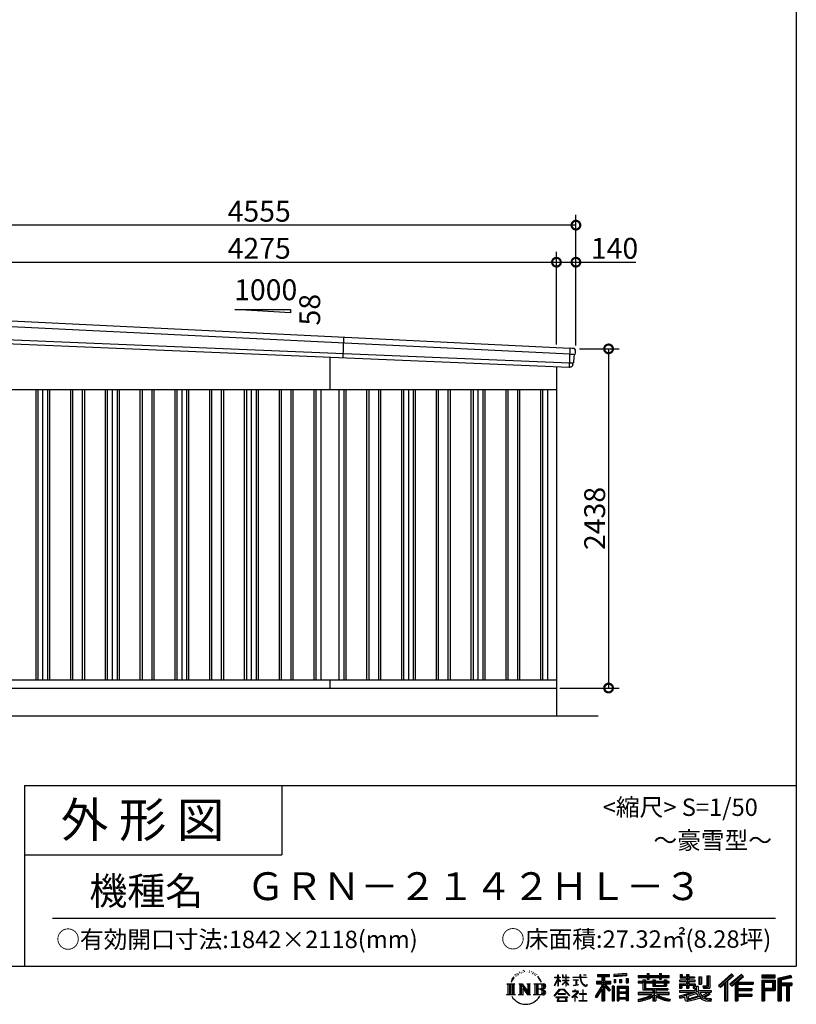
# Model space of a CAD drawing. Extents: x 225 to 20334, y 7 to 14162.
# Drawn here: x 14749 to 20334, y 7 to 7084 of the extents above; entities that cross this region are included whole.
import ezdxf
from ezdxf.enums import TextEntityAlignment as Align

# ---------------------------------------------------------------- set-up
doc = ezdxf.new("R2010")
doc.units = 0
doc.header["$LTSCALE"] = 20
doc.header["$PDMODE"] = 3
doc.header["$PDSIZE"] = 2
doc.layers.get('0').update_dxf_attribs({"linetype": 'CONTINUOUS'})
doc.layers.get('DEFPOINTS').update_dxf_attribs({"linetype": 'CONTINUOUS'})
for name, color, linetype in [('仕様書枠', 230, 'CONTINUOUS'), ('寸法', 4, 'CONTINUOUS'), ('文字', 7, 'CONTINUOUS'), ('細線', 5, 'CONTINUOUS'), ('部品1', 7, 'CONTINUOUS'), ('部品１', 7, 'CONTINUOUS'), ('Ｇ．Ｌ', 30, 'CONTINUOUS')]:
    doc.layers.add(name, color=color, linetype=linetype)
doc.styles.add('STYLE1', font='isocp.shx', dxfattribs={"bigfont": 'bigfont.shx'})
doc.styles.add('STYLE2', font='MS PGothic.ttf')
doc.dimstyles.new('INABA_S50G', dxfattribs={"dimtxt": 150, "dimasz": 125, "dimexe": 75, "dimexo": 25, "dimgap": 25, "dimtad": 3, "dimdec": 1, "dimdsep": 46, "dimtxsty": 'STYLE1', "dimblk1": 'DOTSMALL', "dimblk2": 'DOTSMALL', "dimsah": 1, "dimcen": 0, "dimclrt": 7, "dimadec": 0, "dimazin": 0, "dimtfac": 1, "dimtdec": 4, "dimtix": 1, "dimtmove": 0, "dimatfit": 3, "dimldrblk": 'DOTSMALL', "dimfxl": 1, "dimtolj": 1, "dimtzin": 0, "dimarcsym": 0})

# ---------------------------------------------------------------- blocks, each defined once
blk = doc.blocks.new('_DOTSMALL')
at = {"color": 0, "linetype": 'ByBlock', "ltscale": 50, "const_width": 0.5}
blk.add_lwpolyline([(-0.0625, 0, 1), (0.0625, 0, 1)], format="xyb", close=True, dxfattribs=at)
blk = doc.blocks.new('*D71')
at = {"layer": 'DEFPOINTS', "color": 0, "ltscale": 50}
for p in [(18749, 4718), (18609, 2280), (18983.9, 2280)]:
    blk.add_point(p, dxfattribs=at)
at = {"layer": '寸法', "color": 0, "lineweight": -2, "ltscale": 50}
for p, q in [((18774, 4718), (19058.9, 4718)), ((18983.9, 4718), (18983.9, 2280)), ((18634, 2280), (19058.9, 2280))]:
    blk.add_line(p, q, dxfattribs=at)
at = {"layer": '寸法', "color": 0, "lineweight": -2, "ltscale": 50, "xscale": 125, "yscale": 125, "zscale": 125}
for p, rotation in [((18983.9, 4718), 90), ((18983.9, 2280), 270)]:
    blk.add_blockref('_DOTSMALL', p, dxfattribs=dict(at, rotation=rotation))
at = {"layer": '寸法', "color": 7, "ltscale": 50, "insert": (18883.9, 3499), "char_height": 150, "attachment_point": 5, "rotation": 90, "style": 'STYLE1'}
blk.add_mtext('\\A1;2438', dxfattribs=at)
blk = doc.blocks.new('*D73')
at = {"layer": 'DEFPOINTS', "color": 0, "ltscale": 50}
for p in [(18609, 5341), (14334, 4936.2), (18609, 4725.2)]:
    blk.add_point(p, dxfattribs=at)
at = {"layer": '寸法', "color": 0, "lineweight": -2, "ltscale": 50}
for p, q in [((14334, 4961.2), (14334, 5416)), ((18609, 4750.2), (18609, 5416)), ((14334, 5341), (18609, 5341))]:
    blk.add_line(p, q, dxfattribs=at)
at = {"layer": '寸法', "color": 0, "lineweight": -2, "ltscale": 50, "xscale": 125, "yscale": 125, "zscale": 125, "rotation": 180}
blk.add_blockref('_DOTSMALL', (14334, 5341), dxfattribs=at)
at = {"layer": '寸法', "color": 0, "lineweight": -2, "ltscale": 50, "xscale": 125, "yscale": 125, "zscale": 125}
blk.add_blockref('_DOTSMALL', (18609, 5341), dxfattribs=at)
at = {"layer": '寸法', "color": 7, "ltscale": 50, "insert": (16471.5, 5441), "char_height": 150, "attachment_point": 5, "style": 'STYLE1'}
blk.add_mtext('\\A1;4275', dxfattribs=at)
blk = doc.blocks.new('*D74')
at = {"layer": 'DEFPOINTS', "color": 0, "ltscale": 50}
for p in [(18749, 5341), (18609, 4725.2), (18749, 4718)]:
    blk.add_point(p, dxfattribs=at)
at = {"layer": '寸法', "color": 0, "lineweight": -2, "ltscale": 50}
for p, q in [((18609, 4750.2), (18609, 5416)), ((18749, 4743), (18749, 5416)), ((18609, 5341), (18749, 5341)), ((18749, 5341), (19179.1, 5341))]:
    blk.add_line(p, q, dxfattribs=at)
at = {"layer": '寸法', "color": 0, "lineweight": -2, "ltscale": 50, "xscale": 125, "yscale": 125, "zscale": 125, "rotation": 180}
blk.add_blockref('_DOTSMALL', (18609, 5341), dxfattribs=at)
at = {"layer": '寸法', "color": 0, "lineweight": -2, "ltscale": 50, "xscale": 125, "yscale": 125, "zscale": 125}
blk.add_blockref('_DOTSMALL', (18749, 5341), dxfattribs=at)
at = {"layer": '寸法', "color": 7, "ltscale": 50, "insert": (19026.6, 5441), "char_height": 150, "attachment_point": 5, "style": 'STYLE1'}
blk.add_mtext('\\A1;140', dxfattribs=at)
blk = doc.blocks.new('*D76')
at = {"layer": 'DEFPOINTS', "color": 0, "ltscale": 50}
for p in [(14194, 5607.4), (14194, 4940), (18749, 4718)]:
    blk.add_point(p, dxfattribs=at)
at = {"layer": '寸法', "color": 0, "lineweight": -2, "ltscale": 50}
for p, q in [((14194, 4965), (14194, 5682.4)), ((18749, 4743), (18749, 5682.4)), ((18749, 5607.4), (14194, 5607.4))]:
    blk.add_line(p, q, dxfattribs=at)
at = {"layer": '寸法', "color": 0, "lineweight": -2, "ltscale": 50, "xscale": 125, "yscale": 125, "zscale": 125, "rotation": 180}
blk.add_blockref('_DOTSMALL', (14194, 5607.4), dxfattribs=at)
at = {"layer": '寸法', "color": 0, "lineweight": -2, "ltscale": 50, "xscale": 125, "yscale": 125, "zscale": 125}
blk.add_blockref('_DOTSMALL', (18749, 5607.4), dxfattribs=at)
at = {"layer": '寸法', "color": 7, "ltscale": 50, "insert": (16471.5, 5707.4), "char_height": 150, "attachment_point": 5, "style": 'STYLE1'}
blk.add_mtext('\\A1;4555', dxfattribs=at)

msp = doc.modelspace()

# ---------------------------------------------------------------- linework, layer by layer
at = {"layer": '仕様書枠', "ltscale": 50}
for p, q in [((20334, 14162), (20334, 280)), ((14784, 1580), (14784, 280)), ((14784, 1580), (20334, 1580)), ((14784, 1080), (16634, 1080)), ((14784, 1080), (16634, 1080)), ((225, 280), (20334, 280))]:
    msp.add_line(p, q, dxfattribs=at)
at = {"layer": '仕様書枠', "linetype": 'Continuous', "ltscale": 50}
msp.add_line((16634, 1580), (16634, 1080), dxfattribs=at)
msp.add_line((16634, 1580), (16634, 1080), dxfattribs=at)
at = {"layer": '文字', "color": 7, "ltscale": 50}
msp.add_line((14984, 625.06), (20184, 625.06), dxfattribs=at)
at = {"layer": '文字', "ltscale": 0.5}
for p, q in [((18311.62, 220.11), (18309.84, 213.48)), ((18321.91, 226.33), (18320.61, 223.73)), ((18327.34, 213.82), (18324.15, 213.82)), ((18331.82, 226.92), (18330.29, 224.2)), ((18338.31, 218.19), (18336.66, 218.31)), ((18342.68, 239.77), (18341.86, 238)), ((18348.23, 233.99), (18344.33, 233.05)), ((18355.79, 243.67), (18354.13, 241.54)), ((18358.5, 230.1), (18355.79, 230.1)), ((18369.95, 235.53), (18367.12, 235.64)), ((18371.01, 248.62), (18368.42, 247.09)), ((18381.17, 241.78), (18377.98, 241.66)), ((18399.88, 242.18), (18401.59, 242.09)), ((18415.9, 237.14), (18412.75, 235.97)), ((18412.93, 247.58), (18415.99, 246.59)), ((18428.36, 232.64), (18426.65, 232.37)), ((18428.99, 244.25), (18430.52, 242)), ((18433.68, 228.14), (18434.94, 228.14)), ((18437.01, 235.16), (18438, 234.17)), ((18442.14, 225.9), (18437.55, 225.09)), ((18441.33, 238.22), (18442.86, 236.15)), ((18452.22, 219.15), (18448.89, 218.97)), ((18454.47, 230.48), (18455.55, 227.87)), ((18460.53, 214.25), (18457.83, 213.45)), ((18464.68, 222.35), (18465.76, 220.28)), ((18618.55, 200.68), (18618.55, 218.04)), ((18620.8, 218.04), (18618.55, 218.04)), ((18620.8, 218.04), (18620.8, 200.68)), ((18651.59, 218.04), (18651.59, 198.02)), ((18655.94, 218.04), (18651.59, 218.04)), ((18655.94, 218.04), (18655.94, 200.68)), ((18676.19, 218.04), (18676.19, 200.68)), ((18678.44, 218.04), (18676.19, 218.04)), ((18678.44, 200.68), (18678.44, 218.04)), ((18778.39, 218.04), (18778.39, 202.66)), ((18784.85, 218.04), (18778.39, 218.04)), ((18784.85, 202.66), (18784.85, 218.04)), ((18802.93, 218.04), (18822.24, 218.04)), ((18802.93, 218.04), (18802.93, 217.95)), ((18802.93, 217.95), (18822.24, 217.95)), ((18822.24, 217.95), (18822.24, 218.04)), ((18904.52, 221.85), (18904.52, 206.56)), ((18904.52, 221.85), (18989.41, 221.85)), ((18904.52, 214.73), (18989.41, 214.73)), ((18944.28, 216.41), (18944.28, 31.82)), ((18989.41, 206.56), (18989.41, 221.85)), ((19112.88, 227.28), (19022.15, 219.98)), ((19022.15, 219.98), (19022.15, 204.75)), ((19112.88, 217.51), (19022.15, 210.21)), ((19112.88, 227.28), (19112.88, 212.05)), ((19197.8, 212.99), (19197.8, 199.39)), ((19197.8, 212.99), (19260.54, 212.99)), ((19260.54, 227.74), (19260.54, 212.99)), ((19260.54, 227.74), (19274.69, 227.74)), ((19267.66, 227.74), (19267.66, 188.27)), ((19274.69, 212.99), (19274.69, 227.74)), ((19274.69, 212.99), (19349.73, 212.99)), ((19349.73, 227.74), (19349.73, 212.99)), ((19349.73, 227.74), (19363.88, 227.74)), ((19356.85, 227.74), (19356.85, 188.27)), ((19363.88, 212.99), (19363.88, 227.74)), ((19363.88, 212.99), (19420.45, 212.99)), ((19420.45, 199.39), (19420.45, 212.99)), ((19498.51, 221.15), (19498.51, 196.35)), ((19498.51, 221.15), (19514.1, 221.15)), ((19506.46, 221.15), (19506.46, 196.35)), ((19514.1, 221.15), (19514.1, 204.84)), ((19543.67, 221.15), (19543.67, 204.84)), ((19543.67, 221.15), (19561.6, 221.15)), ((19551.63, 221.15), (19551.63, 123.77)), ((19561.6, 221.15), (19561.6, 204.84)), ((19868.53, 225.77), (19774.95, 143)), ((19872.32, 221.86), (19778.84, 139.18)), ((19785.55, 132.59), (19879.4, 214.55)), ((19939.11, 221.78), (19856.97, 151.72)), ((19943.01, 217.95), (19860.58, 147.65)), ((19883.19, 210.64), (19868.53, 225.77)), ((19953.58, 207.57), (19939.11, 221.78)), ((20181.69, 215.59), (20084.99, 215.59)), ((20084.99, 215.59), (20084.99, 197.64)), ((20181.69, 197.64), (20181.69, 215.59)), ((20295.26, 214.93), (20202.18, 192.73)), ((20295.26, 214.93), (20299.88, 197.71)), ((18251.87, 154.42), (18310.61, 154.42)), ((18251.87, 154.42), (18260.29, 147.71)), ((18260.29, 147.71), (18260.29, 80.52)), ((18271.18, 154.42), (18271.18, 74.04)), ((18282.07, 154.42), (18282.07, 74.04)), ((18290.88, 187.45), (18283.09, 168.4)), ((18283.09, 168.4), (18284.85, 168.4)), ((18288.66, 177.18), (18284.85, 168.4)), ((18297.44, 190.92), (18288.66, 177.18)), ((18290.88, 187.45), (18303.97, 204.26)), ((18292.95, 154.42), (18292.95, 74.04)), ((18302.88, 197.4), (18297.44, 190.92)), ((18310.61, 154.42), (18303.2, 148.52)), ((18303.2, 148.52), (18303.2, 79.93)), ((18318.72, 206.86), (18315.89, 206.86)), ((18338.48, 154.42), (18345.54, 150.34)), ((18338.48, 154.42), (18363.36, 154.42)), ((18345.54, 150.34), (18345.54, 79.64)), ((18356.43, 154.42), (18356.43, 74.04)), ((18356.67, 154.42), (18409.39, 80.67)), ((18363.36, 154.42), (18402.89, 99.13)), ((18396.33, 154.42), (18402.89, 150.63)), ((18396.33, 154.42), (18420.38, 154.42)), ((18402.89, 150.63), (18402.89, 99.13)), ((18409.39, 154.42), (18409.39, 74.04)), ((18420.38, 154.42), (18414.83, 151.22)), ((18414.83, 151.22), (18414.83, 78.76)), ((18447.07, 154.42), (18514.45, 154.42)), ((18447.07, 154.42), (18453.63, 150.63)), ((18453.63, 150.63), (18453.63, 79.35)), ((18465.35, 154.42), (18465.35, 74.04)), ((18482.31, 197.87), (18474.05, 208.08)), ((18476.23, 154.42), (18476.23, 74.04)), ((18477.94, 198.23), (18489.34, 181.15)), ((18493.94, 179.71), (18482.31, 197.87)), ((18489.34, 181.15), (18495.58, 170.24)), ((18498.27, 168.4), (18493.46, 180.65)), ((18495.58, 170.24), (18496.1, 168.4)), ((18496.1, 168.4), (18498.27, 168.4)), ((18595.53, 141.02), (18618.55, 191.34)), ((18595.67, 200.68), (18595.67, 198.02)), ((18595.67, 200.68), (18618.55, 200.68)), ((18618.55, 198.02), (18595.67, 198.02)), ((18596.51, 140.46), (18618.55, 182.86)), ((18618.55, 198.02), (18618.55, 191.34)), ((18618.55, 182.86), (18618.55, 137.47)), ((18620.8, 200.68), (18635.7, 200.68)), ((18620.8, 198.02), (18620.8, 186.61)), ((18635.7, 198.02), (18620.8, 198.02)), ((18639.94, 169.92), (18620.8, 186.61)), ((18638.4, 167.41), (18620.8, 178.99)), ((18620.8, 178.99), (18620.8, 137.47)), ((18635.7, 200.68), (18635.7, 198.02)), ((18638.4, 167.41), (18639.94, 169.92)), ((18650.97, 149.57), (18676.19, 172.44)), ((18650.97, 149.57), (18652.67, 147.78)), ((18676.19, 198.02), (18651.59, 198.02)), ((18651.59, 179.68), (18651.59, 176.86)), ((18651.59, 179.68), (18676.19, 179.68)), ((18651.59, 176.86), (18676.19, 176.86)), ((18652.67, 147.78), (18676.19, 170.33)), ((18655.94, 200.68), (18676.19, 200.68)), ((18676.19, 198.02), (18676.19, 179.68)), ((18676.19, 176.86), (18676.19, 172.3)), ((18676.19, 170.43), (18676.19, 137.47)), ((18678.44, 200.68), (18697.5, 200.68)), ((18678.44, 179.68), (18678.44, 198.02)), ((18697.5, 198.02), (18678.44, 198.02)), ((18678.44, 179.68), (18698.36, 179.68)), ((18678.44, 169.54), (18678.44, 176.86)), ((18678.44, 176.86), (18698.36, 176.86)), ((18697.46, 146.27), (18678.44, 169.54)), ((18678.44, 137.47), (18678.44, 167.6)), ((18696.29, 145.16), (18678.44, 167.6)), ((18697.46, 146.27), (18696.29, 145.16)), ((18697.5, 200.68), (18697.5, 198.02)), ((18698.36, 179.68), (18698.36, 176.86)), ((18725.77, 202.66), (18725.77, 199.18)), ((18725.77, 202.66), (18778.39, 202.66)), ((18778.89, 199.18), (18725.77, 199.18)), ((18730.08, 181.69), (18730.08, 179.16)), ((18730.08, 181.69), (18765.21, 181.69)), ((18747.82, 179.16), (18730.08, 179.16)), ((18731.52, 141.71), (18766.17, 146.82)), ((18731.52, 143.35), (18747.82, 146.44)), ((18731.52, 143.35), (18731.52, 141.71)), ((18747.82, 179.16), (18747.82, 146.44)), ((18765.21, 179.16), (18754.19, 179.16)), ((18754.19, 179.16), (18754.19, 147.64)), ((18754.19, 147.64), (18766.17, 149.91)), ((18765.21, 181.69), (18765.21, 179.16)), ((18766.17, 149.91), (18766.17, 146.82)), ((18778.89, 199.18), (18779.69, 192.82)), ((18779.69, 192.82), (18784.1, 172.11)), ((18784.1, 172.11), (18788.29, 162.06)), ((18826.08, 199.18), (18784.83, 199.18)), ((18786.28, 185.78), (18784.83, 199.18)), ((18784.85, 202.66), (18826.08, 202.66)), ((18789.24, 172.74), (18786.28, 185.78)), ((18788.29, 162.06), (18795.42, 150.75)), ((18794.87, 161.48), (18789.24, 172.74)), ((18800.31, 152.42), (18794.87, 161.48)), ((18795.42, 150.75), (18804.86, 142.14)), ((18810.47, 144.67), (18800.31, 152.42)), ((18804.86, 142.14), (18811.49, 138.63)), ((18814.32, 143.28), (18810.47, 144.67)), ((18819.13, 142.64), (18814.32, 143.28)), ((18823.83, 143.42), (18819.13, 142.64)), ((18829.97, 147.5), (18823.83, 143.42)), ((18826.08, 202.66), (18826.08, 199.18)), ((18828.61, 140.9), (18832.76, 143.53)), ((18832.76, 143.53), (18829.97, 147.5)), ((18944.28, 143.02), (18892.62, 60.18)), ((18895.91, 172.11), (18935.9, 172.11)), ((18895.91, 172.11), (18895.91, 154.2)), ((18895.91, 163.41), (18999.88, 163.41)), ((18895.91, 154.2), (18935.9, 154.2)), ((18904.52, 206.56), (18935.9, 206.56)), ((18935.9, 206.56), (18935.9, 172.11)), ((18935.9, 154.2), (18935.9, 139.88)), ((18993.47, 106.73), (18944.28, 162.41)), ((18953.54, 206.56), (18953.54, 172.11)), ((18953.54, 206.56), (18989.41, 206.56)), ((18953.54, 172.11), (18999.88, 172.11)), ((18997.55, 110.33), (18958.79, 154.2)), ((18958.79, 154.2), (18999.88, 154.2)), ((18999.88, 154.2), (18999.88, 172.11)), ((19112.88, 212.05), (19022.15, 204.75)), ((19023.3, 185.42), (19034.46, 185.42)), ((19023.3, 185.42), (19023.3, 160.09)), ((19034.46, 160.09), (19023.3, 160.09)), ((19029.01, 185.42), (19029.01, 160.09)), ((19034.46, 185.42), (19034.46, 160.09)), ((19062.81, 185.42), (19076.78, 185.42)), ((19062.81, 185.42), (19062.81, 160.09)), ((19076.78, 160.09), (19062.81, 160.09)), ((19069.93, 185.42), (19069.93, 160.09)), ((19076.78, 185.42), (19076.78, 160.09)), ((19110.04, 192.4), (19123.69, 192.4)), ((19110.04, 192.4), (19110.04, 160.09)), ((19110.04, 160.09), (19123.69, 160.09)), ((19117.16, 192.4), (19117.16, 160.09)), ((19123.69, 192.4), (19123.69, 160.09)), ((19197.8, 207.55), (19420.45, 207.55)), ((19197.8, 199.39), (19260.54, 199.39)), ((19197.8, 170.37), (19197.8, 160.28)), ((19230.74, 170.37), (19197.8, 170.37)), ((19420.45, 164.92), (19197.8, 164.92)), ((19197.8, 160.28), (19230.74, 160.28)), ((19230.74, 182.29), (19230.74, 170.37)), ((19230.74, 182.29), (19249.65, 182.29)), ((19230.74, 160.28), (19230.74, 111.04)), ((19241.7, 182.29), (19241.7, 111.04)), ((19249.65, 182.29), (19249.65, 170.37)), ((19302.3, 170.37), (19249.65, 170.37)), ((19249.65, 160.28), (19249.65, 120.55)), ((19249.65, 160.28), (19302.3, 160.28)), ((19260.54, 199.39), (19260.54, 188.27)), ((19260.54, 188.27), (19274.69, 188.27)), ((19274.69, 199.39), (19349.73, 199.39)), ((19274.69, 188.27), (19274.69, 199.39)), ((19302.3, 182.29), (19302.3, 170.37)), ((19302.3, 182.29), (19318.68, 182.29)), ((19302.3, 160.28), (19302.3, 137.26)), ((19310.72, 182.29), (19310.72, 137.26)), ((19318.68, 182.29), (19318.68, 170.37)), ((19384.08, 170.37), (19318.68, 170.37)), ((19318.68, 160.28), (19318.68, 141.01)), ((19318.68, 160.28), (19384.08, 160.28)), ((19349.73, 199.39), (19349.73, 188.27)), ((19349.73, 188.27), (19363.88, 188.27)), ((19363.88, 188.27), (19363.88, 199.39)), ((19363.88, 199.39), (19420.45, 199.39)), ((19384.08, 182.29), (19399.61, 182.29)), ((19384.08, 182.29), (19384.08, 170.37)), ((19384.08, 160.28), (19384.08, 141.01)), ((19391.65, 182.29), (19391.65, 137.26)), ((19399.61, 182.29), (19399.61, 170.37)), ((19420.45, 170.37), (19399.61, 170.37)), ((19399.61, 160.28), (19399.61, 137.26)), ((19399.61, 160.28), (19420.45, 160.28)), ((19420.45, 160.28), (19420.45, 170.37)), ((19494.88, 180.36), (19494.88, 169.83)), ((19543.67, 180.36), (19494.88, 180.36)), ((19494.88, 169.83), (19543.67, 169.83)), ((19494.88, 154.35), (19494.88, 123.77)), ((19494.88, 154.35), (19543.67, 154.35)), ((19498.51, 196.35), (19543.67, 196.35)), ((19502.83, 154.35), (19502.83, 123.77)), ((19511.48, 144.44), (19511.48, 123.77)), ((19511.48, 144.44), (19543.67, 144.44)), ((19514.1, 204.84), (19543.67, 204.84)), ((19543.67, 196.35), (19543.67, 180.36)), ((19543.67, 169.83), (19543.67, 154.35)), ((19543.67, 144.44), (19543.67, 123.77)), ((19561.6, 204.84), (19601.32, 204.84)), ((19561.6, 196.35), (19561.6, 180.36)), ((19561.6, 196.35), (19601.32, 196.35)), ((19607.67, 180.36), (19561.6, 180.36)), ((19561.6, 169.83), (19607.67, 169.83)), ((19561.6, 169.83), (19561.6, 154.35)), ((19561.6, 154.35), (19607.67, 154.35)), ((19561.6, 144.44), (19561.6, 123.77)), ((19561.6, 144.44), (19592.21, 144.44)), ((19592.21, 144.44), (19592.21, 123.77)), ((19600.17, 154.35), (19600.17, 123.77)), ((19601.32, 204.84), (19601.32, 196.35)), ((19607.67, 169.83), (19607.67, 180.36)), ((19607.67, 154.35), (19607.67, 136.09)), ((19633.23, 204.84), (19633.23, 150.48)), ((19633.23, 204.84), (19651.16, 204.84)), ((19633.23, 150.48), (19651.16, 150.48)), ((19641.19, 204.84), (19641.19, 150.48)), ((19651.16, 204.84), (19651.16, 150.48)), ((19691.64, 211.98), (19711.9, 211.98)), ((19691.64, 211.98), (19691.64, 139.59)), ((19701.01, 211.98), (19701.01, 131.3)), ((19711.9, 211.98), (19711.9, 123.77)), ((19774.95, 143), (19789.44, 128.77)), ((19789.44, 128.77), (19818.11, 153.8)), ((19818.11, 153.8), (19818.11, 31.82)), ((19828.16, 169.81), (19828.16, 31.82)), ((19839.05, 172.09), (19883.19, 210.64)), ((19839.05, 172.09), (19839.05, 31.82)), ((19856.97, 151.72), (19870.48, 136.5)), ((19866.87, 140.57), (19949.68, 211.4)), ((19870.48, 136.5), (19893.22, 155.95)), ((19893.22, 155.95), (19893.22, 31.82)), ((19898.67, 167.77), (19898.67, 31.82)), ((19905.99, 166.87), (19953.58, 207.57)), ((19905.99, 166.87), (20023.66, 166.87)), ((19907.45, 158.87), (20023.66, 158.87)), ((19907.45, 158.64), (19907.45, 31.82)), ((19912.89, 151.34), (19912.89, 120.64)), ((19912.89, 151.34), (20023.66, 151.34)), ((20023.66, 166.87), (20023.66, 151.34)), ((20181.69, 210.15), (20084.99, 210.15)), ((20084.99, 203.08), (20181.69, 203.08)), ((20084.99, 197.64), (20181.69, 197.64)), ((20084.99, 180.68), (20181.69, 180.68)), ((20084.99, 180.68), (20084.99, 31.82)), ((20090.43, 175.24), (20176.24, 175.24)), ((20090.43, 175.24), (20090.43, 31.82)), ((20100.15, 175.24), (20100.15, 31.82)), ((20105.59, 166.21), (20163.01, 166.21)), ((20105.59, 123.2), (20105.59, 166.21)), ((20163.01, 166.21), (20163.01, 123.2)), ((20168.45, 175.24), (20168.45, 112.47)), ((20176.24, 175.24), (20176.24, 112.47)), ((20181.69, 180.68), (20181.69, 107.03)), ((20202.18, 192.73), (20202.18, 31.82)), ((20296.67, 209.67), (20207.62, 188.43)), ((20207.62, 188.43), (20207.62, 31.82)), ((20298.62, 203), (20213.07, 182.59)), ((20213.07, 182.59), (20213.07, 31.82)), ((20218.71, 183.94), (20218.71, 31.82)), ((20218.71, 155.16), (20302.39, 155.16)), ((20218.71, 146.41), (20302.39, 146.41)), ((20299.88, 197.71), (20224.15, 179.64)), ((20224.15, 179.64), (20224.15, 160.61)), ((20224.15, 160.61), (20302.39, 160.61)), ((20268.41, 146.41), (20268.41, 31.82)), ((20277.59, 146.41), (20277.59, 31.82)), ((20302.39, 160.61), (20302.39, 140.96)), ((18249.07, 74.04), (18260.29, 80.52)), ((18313.4, 74.04), (18249.07, 74.04)), ((18313.4, 74.04), (18303.2, 79.93)), ((18335.85, 74.04), (18345.54, 79.64)), ((18373.28, 74.04), (18335.85, 74.04)), ((18361.87, 139.23), (18407.47, 74.04)), ((18366.63, 122.94), (18400.83, 74.04)), ((18366.63, 122.94), (18366.63, 77.88)), ((18373.28, 74.04), (18366.63, 77.88)), ((18423.01, 74.04), (18400.83, 74.04)), ((18423.01, 74.04), (18414.83, 78.76)), ((18444.44, 74.04), (18453.63, 79.35)), ((18513.89, 74.04), (18444.44, 74.04)), ((18509.01, 114.78), (18476.23, 114.78)), ((18591.69, 67.81), (18631.96, 114.69)), ((18637.05, 109.87), (18595.43, 64.89)), ((18595.53, 141.02), (18596.51, 140.46)), ((18620.8, 137.47), (18618.55, 137.47)), ((18620.96, 82.83), (18620.96, 78.45)), ((18673.84, 82.83), (18620.96, 82.83)), ((18620.96, 78.45), (18673.84, 78.45)), ((18631.96, 114.69), (18664.31, 114.69)), ((18659.38, 109.87), (18637.05, 109.87)), ((18702.67, 67.04), (18659.38, 109.87)), ((18664.31, 114.69), (18706.1, 70.19)), ((18673.84, 78.45), (18673.84, 82.83)), ((18678.44, 137.47), (18676.19, 137.47)), ((18756.26, 86.88), (18720.71, 57.11)), ((18723.75, 102.3), (18723.75, 98.81)), ((18740.35, 102.3), (18723.75, 102.3)), ((18723.75, 98.81), (18748.02, 98.81)), ((18744.08, 111.37), (18740.35, 111.37)), ((18740.35, 111.37), (18740.35, 102.3)), ((18742.83, 71.55), (18766.89, 91.29)), ((18760.44, 56.47), (18742.83, 71.55)), ((18744.08, 102.3), (18744.08, 111.37)), ((18762.38, 102.3), (18744.08, 102.3)), ((18748.02, 98.81), (18752.99, 97.91)), ((18752.99, 97.91), (18757.35, 92.31)), ((18757.35, 92.31), (18756.26, 86.88)), ((18760.7, 96.86), (18761.45, 95.9)), ((18761.45, 96.86), (18760.7, 96.86)), ((18761.45, 95.9), (18761.45, 96.86)), ((18763.44, 102.22), (18762.38, 102.3)), ((18764.75, 101.21), (18763.44, 102.22)), ((18766.32, 99.64), (18764.75, 101.21)), ((18766.89, 98.13), (18766.32, 99.64)), ((18766.89, 91.29), (18766.89, 98.13)), ((18775.78, 82.39), (18775.78, 78.67)), ((18798.15, 82.39), (18775.78, 82.39)), ((18775.78, 78.67), (18798.15, 78.67)), ((18801.44, 110.05), (18798.15, 110.05)), ((18798.15, 110.05), (18798.15, 82.39)), ((18798.15, 78.67), (18798.15, 33.49)), ((18801.44, 82.39), (18801.44, 110.05)), ((18824.02, 82.39), (18801.44, 82.39)), ((18801.44, 78.67), (18824.02, 78.67)), ((18801.44, 33.49), (18801.44, 78.67)), ((18811.49, 138.63), (18815.91, 137.39)), ((18815.91, 137.39), (18820.23, 137.39)), ((18820.23, 137.39), (18828.61, 140.9)), ((18824.02, 78.67), (18824.02, 82.39)), ((18935.9, 139.88), (18888, 63.06)), ((18935.9, 114.34), (18898.73, 54.72)), ((18935.9, 114.34), (18935.9, 31.82)), ((18953.54, 139.9), (18953.54, 31.82)), ((18987.27, 101.72), (18953.54, 139.9)), ((18997.55, 110.33), (18987.27, 101.72)), ((19023.01, 136.33), (19010.77, 136.33)), ((19010.77, 136.33), (19010.77, 31.82)), ((19017.57, 136.33), (19017.57, 31.82)), ((19023.01, 136.33), (19023.01, 31.82)), ((19046.42, 136.33), (19123.91, 136.33)), ((19046.42, 136.33), (19046.42, 31.82)), ((19051.86, 129.21), (19118.47, 129.21)), ((19051.86, 129.21), (19051.86, 31.82)), ((19118.47, 87.67), (19051.86, 87.67)), ((19111.13, 121.11), (19057.2, 121.11)), ((19057.2, 121.11), (19057.2, 93.11)), ((19111.13, 93.11), (19057.2, 93.11)), ((19057.2, 83.3), (19057.2, 54.34)), ((19111.13, 83.3), (19057.2, 83.3)), ((19111.13, 121.11), (19111.13, 93.11)), ((19111.13, 83.3), (19111.13, 54.34)), ((19118.47, 129.21), (19118.47, 31.82)), ((19123.91, 136.33), (19123.91, 31.82)), ((19197.8, 91.71), (19197.8, 77.69)), ((19302.22, 91.71), (19197.8, 91.71)), ((19420.45, 86.27), (19197.8, 86.27)), ((19197.8, 77.69), (19298.2, 77.69)), ((19230.74, 111.04), (19302.22, 111.04)), ((19249.65, 120.55), (19409.66, 120.55)), ((19302.22, 111.04), (19302.22, 91.71)), ((19302.3, 137.26), (19399.61, 137.26)), ((19312.81, 120.55), (19312.81, 31.82)), ((19318.68, 141.01), (19384.08, 141.01)), ((19323.7, 111.04), (19409.66, 111.04)), ((19323.7, 111.04), (19323.7, 91.71)), ((19420.45, 91.71), (19323.7, 91.71)), ((19327.72, 77.69), (19420.45, 77.69)), ((19409.66, 120.55), (19409.66, 111.04)), ((19420.45, 77.69), (19420.45, 91.71)), ((19491.53, 67.6), (19538.36, 78.65)), ((19494.88, 123.77), (19511.48, 123.77)), ((19494.88, 105.9), (19494.88, 93.3)), ((19494.88, 105.9), (19603.63, 105.9)), ((19494.88, 93.3), (19609.91, 93.3)), ((19625.38, 98.36), (19495.3, 55.72)), ((19538.36, 78.65), (19583.9, 93.3)), ((19543.67, 123.77), (19561.6, 123.77)), ((19619.53, 84.26), (19553.59, 63.37)), ((19592.21, 123.77), (19603.63, 123.77)), ((19603.63, 123.77), (19603.63, 105.9)), ((19607.67, 136.09), (19629.01, 136.09)), ((19614.52, 136.09), (19614.52, 94.8)), ((19629.69, 67.67), (19619.53, 84.26)), ((19625.38, 98.36), (19643.85, 60.93)), ((19629.01, 136.09), (19629.01, 105.9)), ((19629.01, 105.9), (19721.7, 105.9)), ((19640.02, 93.3), (19705.61, 93.3)), ((19640.02, 93.3), (19655.74, 67.67)), ((19708.62, 82.68), (19651.82, 55.7)), ((19702.44, 91.79), (19655.74, 67.67)), ((19660.64, 139.59), (19667.01, 123.77)), ((19660.64, 139.59), (19691.64, 139.59)), ((19664.82, 131.3), (19701.01, 131.3)), ((19667.01, 123.77), (19711.9, 123.77)), ((19712.07, 77.59), (19673.63, 56.69)), ((19701.43, 93.3), (19721.7, 93.3)), ((19702.44, 91.79), (19712.07, 77.59)), ((19721.7, 105.9), (19721.7, 93.3)), ((19907.45, 113.3), (20013.48, 113.3)), ((19907.45, 71.7), (20013.48, 71.7)), ((19912.89, 120.64), (20013.48, 120.64)), ((19912.89, 105.77), (20013.48, 105.77)), ((19912.89, 105.77), (19912.89, 79.7)), ((19912.89, 79.7), (20013.48, 79.7)), ((20013.48, 120.64), (20013.48, 105.77)), ((20013.48, 79.7), (20013.48, 64.17)), ((20100.15, 112.47), (20176.24, 112.47)), ((20105.59, 123.2), (20163.01, 123.2)), ((20105.59, 107.03), (20181.69, 107.03)), ((20105.59, 107.03), (20105.59, 31.82)), ((20224.15, 140.96), (20224.15, 31.82)), ((20224.15, 140.96), (20262.97, 140.96)), ((20262.97, 140.96), (20262.97, 31.82)), ((20283.04, 140.96), (20283.04, 31.82)), ((20283.04, 140.96), (20302.39, 140.96)), ((18595.43, 64.89), (18591.69, 67.81)), ((18604.13, 59.16), (18604.13, 55)), ((18691.56, 59.16), (18604.13, 59.16)), ((18604.13, 55), (18621.22, 55)), ((18621.22, 55), (18613.21, 30.97)), ((18613.21, 30.97), (18613.21, 29.22)), ((18613.21, 29.22), (18614.18, 28.89)), ((18614.18, 28.89), (18683.53, 28.89)), ((18622.81, 44.05), (18622.33, 38.71)), ((18622.33, 38.71), (18626.01, 32.83)), ((18628.58, 55), (18622.81, 44.05)), ((18626.01, 32.83), (18674.26, 32.83)), ((18628.58, 55), (18671.62, 55)), ((18677.97, 43.47), (18671.62, 55)), ((18674.26, 32.83), (18677.52, 37.17)), ((18686.09, 36.66), (18674.94, 55)), ((18674.94, 55), (18691.56, 55)), ((18677.52, 37.17), (18677.97, 43.47)), ((18683.53, 28.89), (18685.39, 29.33)), ((18685.39, 29.33), (18686.22, 30.04)), ((18686.49, 34.53), (18686.09, 36.66)), ((18686.22, 30.04), (18686.65, 31.57)), ((18686.65, 31.57), (18686.49, 34.53)), ((18691.56, 55), (18691.56, 59.16)), ((18706.1, 70.19), (18702.67, 67.04)), ((18720.71, 57.11), (18723.02, 54.41)), ((18723.02, 54.41), (18740.35, 68.08)), ((18740.35, 68.08), (18740.35, 29.78)), ((18740.35, 29.78), (18744.3, 29.78)), ((18744.3, 66.86), (18758.32, 54.26)), ((18744.3, 29.78), (18744.3, 66.86)), ((18758.32, 54.26), (18760.44, 56.47)), ((18773.35, 33.49), (18798.15, 33.49)), ((18773.35, 30), (18773.35, 33.49)), ((18826.46, 30), (18773.35, 30)), ((18801.44, 33.49), (18826.46, 33.49)), ((18826.46, 33.49), (18826.46, 30)), ((18888, 63.06), (18898.73, 54.72)), ((18935.9, 31.82), (18953.54, 31.82)), ((19010.77, 31.82), (19023.01, 31.82)), ((19046.42, 31.82), (19057.2, 31.82)), ((19118.47, 48.9), (19051.86, 48.9)), ((19111.13, 54.34), (19057.2, 54.34)), ((19111.13, 44.53), (19057.2, 44.53)), ((19057.2, 44.53), (19057.2, 31.82)), ((19111.13, 44.53), (19111.13, 31.82)), ((19123.91, 31.82), (19111.13, 31.82)), ((19197.8, 43.77), (19197.8, 27.12)), ((19302.22, 61.05), (19302.22, 31.82)), ((19302.22, 31.82), (19323.7, 31.82)), ((19323.7, 61.05), (19323.7, 31.82)), ((19426.41, 44.04), (19421.95, 28.08)), ((19491.53, 67.6), (19497.1, 50.07)), ((19497.1, 50.07), (19532.83, 57.98)), ((19534.69, 40.63), (19532.83, 57.98)), ((19536.94, 32.56), (19534.69, 40.63)), ((19544.36, 28.2), (19536.94, 32.56)), ((19540.82, 70.64), (19548.4, 36.58)), ((19551.7, 27.86), (19544.36, 28.2)), ((19548.4, 36.58), (19641.37, 65.95)), ((19572.37, 31.1), (19551.7, 27.86)), ((19553.59, 63.37), (19557.63, 45.21)), ((19557.63, 45.21), (19629.69, 67.67)), ((19602.01, 39.07), (19572.37, 31.1)), ((19642.78, 51.8), (19602.01, 39.07)), ((19655.74, 41.33), (19642.78, 51.8)), ((19660.94, 49.71), (19643.85, 60.93)), ((19682.92, 30.28), (19655.74, 41.33)), ((19700.88, 35.41), (19660.94, 49.71)), ((19693.45, 47.75), (19673.63, 56.69)), ((19718.53, 27.01), (19682.92, 30.28)), ((19708.82, 45.89), (19693.45, 47.75)), ((19720.26, 35.41), (19700.88, 35.41)), ((19722.54, 46.47), (19708.82, 45.89)), ((19722.54, 46.47), (19718.53, 27.01)), ((19818.11, 31.82), (19839.05, 31.82)), ((19893.22, 31.82), (19912.89, 31.82)), ((19912.89, 64.17), (20013.48, 64.17)), ((19912.89, 64.17), (19912.89, 31.82)), ((20084.99, 31.82), (20105.59, 31.82)), ((20202.18, 31.82), (20224.15, 31.82)), ((20262.97, 31.82), (20283.04, 31.82))]:
    msp.add_line(p, q, dxfattribs=at)
for centre, radius, start, end in [((18485.75, 135.07), 21.16, 286.583067, 66.129966), ((18485.75, 135.07), 32.05, 300.592725, 37.144228), ((18514.45, 137.32), 17.09, 269.300532, 90), ((18514.45, 137.32), 11.65, 315.588943, 53.402558), ((18485.75, 94), 21.16, 289.412599, 79.228254), ((18485.75, 94), 32.05, 321.481797, 59.407308), ((18513.89, 91.69), 17.65, 270, 89.300532), ((18513.89, 91.69), 12.21, 307.063263, 43.566356), ((19151.31, 346.9), 306.67, 278.718569, 298.617523), ((19151.31, 350.77), 318.63, 278.38912, 300.455577), ((19474.6, 349.93), 318.63, 239.484491, 260.757044), ((19474.6, 346.9), 306.67, 241.382477, 261.00562), ((18388.47, 123.4), 116.74, 210.285683, 329.714317), ((19151.31, 347.84), 324.07, 278.247223, 297.752298), ((19474.6, 347.84), 324.07, 242.247702, 260.649951)]:
    msp.add_arc(centre, radius, start, end, dxfattribs=at)
at = {"layer": '細線', "ltscale": 50}
for p, q in [((18704.69, 4680.08), (14235.69, 4897.91)), ((14231.57, 4803.58), (18702.16, 4618.13)), ((17074.84, 4654.93), (17080.78, 4801.15)), ((14864.01, 4425), (14864.01, 2340)), ((14879.01, 4425), (14879.01, 2340)), ((14949.01, 4425), (14949.01, 2340)), ((14964.01, 4425), (14964.01, 2340)), ((15114.01, 4425), (15114.01, 2340)), ((15129.01, 4425), (15129.01, 2340)), ((15199.01, 4425), (15199.01, 2340)), ((15214.01, 4425), (15214.01, 2340)), ((15364.01, 4425), (15364.01, 2340)), ((15379.01, 4425), (15379.01, 2340)), ((15449.01, 4425), (15449.01, 2340)), ((15464.01, 4425), (15464.01, 2340)), ((15614.01, 4425), (15614.01, 2340)), ((15629.01, 4425), (15629.01, 2340)), ((15699.01, 4425), (15699.01, 2340)), ((15714.01, 4425), (15714.01, 2340)), ((15864.01, 4425), (15864.01, 2340)), ((15879.01, 4425), (15879.01, 2340)), ((15949.01, 4425), (15949.01, 2340)), ((15964.01, 4425), (15964.01, 2340)), ((16114.01, 4425), (16114.01, 2340)), ((16129.01, 4425), (16129.01, 2340)), ((16199.01, 4425), (16199.01, 2340)), ((16214.01, 4425), (16214.01, 2340)), ((16364.01, 4425), (16364.01, 2340)), ((16379.01, 4425), (16379.01, 2340)), ((16449.01, 4425), (16449.01, 2340)), ((16464.01, 4425), (16464.01, 2340)), ((16614.01, 4425), (16614.01, 2340)), ((16629.01, 4425), (16629.01, 2340)), ((16699.01, 4425), (16699.01, 2340)), ((16714.01, 4425), (16714.01, 2340)), ((16864.01, 4425), (16864.01, 2340)), ((16879.01, 4425), (16879.01, 2340)), ((17079.01, 4425), (17079.01, 2340)), ((17094.01, 4425), (17094.01, 2340)), ((17244.01, 4425), (17244.01, 2340)), ((17259.01, 4425), (17259.01, 2340)), ((17329.01, 4425), (17329.01, 2340)), ((17344.01, 4425), (17344.01, 2340)), ((17494.01, 4425), (17494.01, 2340)), ((17509.01, 4425), (17509.01, 2340)), ((17579.01, 4425), (17579.01, 2340)), ((17594.01, 4425), (17594.01, 2340)), ((17744.01, 4425), (17744.01, 2340)), ((17759.01, 4425), (17759.01, 2340)), ((17829.01, 4425), (17829.01, 2340)), ((17844.01, 4425), (17844.01, 2340)), ((17994.01, 4425), (17994.01, 2340)), ((18009.01, 4425), (18009.01, 2340)), ((18079.01, 4425), (18079.01, 2340)), ((18094.01, 4425), (18094.01, 2340)), ((18244.01, 4425), (18244.01, 2340)), ((18259.01, 4425), (18259.01, 2340)), ((18329.01, 4425), (18329.01, 2340)), ((18344.01, 4425), (18344.01, 2340)), ((18494.01, 4425), (18494.01, 2340)), ((18509.01, 4425), (18509.01, 2340))]:
    msp.add_line(p, q, dxfattribs=at)
at = {"layer": '細線'}
for p, q in [((18705.74, 4721.95), (18700.16, 4587.3)), ((18704.69, 4680.08), (18719.8, 4679.45)), ((18702.16, 4618.13), (18714.93, 4617.6))]:
    msp.add_line(p, q, dxfattribs=at)
for points in [[(18719.8, 4679.45), (18719.83, 4679.45), (18719.87, 4679.44), (18719.91, 4679.44)], [(18714.93, 4617.6), (18714.97, 4617.6), (18715, 4617.59), (18715.04, 4617.59)]]:
    msp.add_open_spline(points, degree=3, dxfattribs=at)
for points, knots in [([(18719.91, 4679.44), (18721.37, 4679.38), (18722.8, 4679.32), (18724.92, 4679.24), (18725.62, 4679.21), (18726.67, 4679.17), (18727.01, 4679.15), (18727.7, 4679.12), (18728.04, 4679.11), (18729.7, 4679.04), (18730.97, 4678.99), (18732.76, 4678.91), (18733.34, 4678.89), (18734.47, 4678.84), (18735.01, 4678.82), (18736.56, 4678.76), (18737.48, 4678.72), (18738.67, 4678.66), (18739.05, 4678.65), (18739.73, 4678.62), (18740.04, 4678.61), (18740.87, 4678.57), (18741.29, 4678.55), (18741.72, 4678.53), (18741.82, 4678.52), (18741.97, 4678.52), (18742, 4678.51), (18742, 4678.51)], [0, 0, 0, 0, 0.125, 0.125, 0.1875, 0.1875, 0.21875, 0.21875, 0.25, 0.25, 0.375, 0.375, 0.4375, 0.4375, 0.5, 0.5, 0.625, 0.625, 0.6875, 0.6875, 0.75, 0.75, 0.875, 0.875, 0.9375, 0.9375, 1, 1, 1, 1]), ([(18715.04, 4617.59), (18715.57, 4617.57), (18716.1, 4617.55), (18717.16, 4617.51), (18717.68, 4617.48), (18719.24, 4617.42), (18720.24, 4617.38), (18721.7, 4617.32), (18722.17, 4617.3), (18723.11, 4617.26), (18723.56, 4617.25), (18724.88, 4617.19), (18725.69, 4617.16), (18727.19, 4617.09), (18727.86, 4617.07), (18728.73, 4617.03), (18729, 4617.02), (18729.5, 4616.99), (18729.72, 4616.99), (18730.33, 4616.96), (18730.63, 4616.94), (18730.94, 4616.93), (18731.02, 4616.92), (18731.12, 4616.92), (18731.15, 4616.92), (18731.15, 4616.92)], [0, 0, 0, 0, 0.0625, 0.0625, 0.125, 0.125, 0.25, 0.25, 0.3125, 0.3125, 0.375, 0.375, 0.5, 0.5, 0.625, 0.625, 0.6875, 0.6875, 0.75, 0.75, 0.875, 0.875, 0.9375, 0.9375, 1, 1, 1, 1])]:
    msp.add_open_spline(points, degree=3, knots=knots, dxfattribs=at)
at = {"layer": '部品1', "ltscale": 50}
for p, q in [((16696.81, 4977.25), (16296.81, 5000.07)), ((16296.81, 5000.07), (16696.81, 5000.07)), ((16696.81, 5000.07), (16696.81, 4977.25)), ((16979.01, 4658.1), (16979.01, 4425)), ((18609.01, 4590.46), (18609.01, 2080)), ((14414.01, 4425), (18609.01, 4425)), ((17044.01, 4425), (17044.01, 2340)), ((18544.01, 4425), (18544.01, 2340)), ((14414.01, 2340), (18609.01, 2340)), ((16979.01, 2340), (16979.01, 2280)), ((14414.01, 2280), (18609.01, 2280))]:
    msp.add_line(p, q, dxfattribs=at)
at = {"layer": '部品1'}
for p, q in [((18722.24, 4721.85), (18706.46, 4722.52)), ((18740.42, 4678.16), (18742, 4678.51)), ((18729.56, 4616.56), (18731.15, 4616.92)), ((18700.82, 4586.67), (18702.14, 4586.61)), ((18705.37, 4586.44), (18705.94, 4586.42))]:
    msp.add_line(p, q, dxfattribs=at)
for centre, radius, start, end in [((18706.43, 4721.82), 0.7, 87.592555, 169.379345), ((18725.84, 4701.68), 20, 354.592555, 87.592555), ((18740.96, 4675.72), 2.5, 102.592941, 174.57503), ((18740.96, 4675.72), 2.5, 102.592555, 174.592555), ((18741.46, 4680.95), 2.5, 282.592571, 354.592381), ((18741.46, 4680.95), 2.5, 282.592555, 354.592555), ((18730.11, 4614.12), 2.5, 102.593265, 174.579068), ((18730.61, 4619.36), 2.5, 282.59243, 354.592522), ((18730.61, 4619.36), 2.5, 282.592555, 354.592555)]:
    msp.add_arc(centre, radius, start, end, dxfattribs=at)
for points, knots in [([(18726.68, 4721.67), (18726.68, 4721.67), (18726.65, 4721.67), (18726.54, 4721.67), (18726.45, 4721.68), (18726.23, 4721.68), (18726.09, 4721.69), (18725.77, 4721.7), (18725.59, 4721.71), (18725.18, 4721.73), (18724.95, 4721.74), (18724.47, 4721.76), (18724.21, 4721.77), (18723.68, 4721.79), (18723.4, 4721.8), (18722.82, 4721.83), (18722.53, 4721.84), (18722.24, 4721.85)], [0, 0, 0, 0, 0.125, 0.125, 0.25, 0.25, 0.375, 0.375, 0.5, 0.5, 0.625, 0.625, 0.75, 0.75, 0.875, 0.875, 1, 1, 1, 1]), ([(18726.63, 4604.07), (18726.56, 4603.58), (18726.42, 4602.46), (18726.04, 4600.93), (18725.56, 4599.48), (18725.06, 4598.25), (18724.39, 4596.87), (18723.5, 4595.38), (18722.43, 4593.89), (18721.63, 4593.02), (18721.26, 4592.63)], [0, 0, 0, 0, 0.113108, 0.2615979, 0.3634016, 0.4662232, 0.5701238, 0.7190831, 0.8718739, 1, 1, 1, 1]), ([(18700.16, 4587.3), (18700.17, 4587.13), (18700.25, 4586.97), (18700.49, 4586.74), (18700.66, 4586.68), (18700.82, 4586.67)], [0, 0, 0, 0, 0.5, 0.5, 1, 1, 1, 1]), ([(18702.14, 4586.61), (18702.43, 4586.6), (18702.73, 4586.59), (18703.3, 4586.56), (18703.59, 4586.54), (18704.42, 4586.49), (18704.92, 4586.46), (18705.37, 4586.44)], [0, 0, 0, 0, 0.25, 0.25, 0.5, 0.5, 1, 1, 1, 1]), ([(18711.22, 4586.9), (18710.86, 4586.82), (18710.18, 4586.68), (18709.2, 4586.54), (18708.24, 4586.45), (18707.15, 4586.39), (18706.37, 4586.41), (18705.94, 4586.42)], [0, 0, 0, 0, 0.209691, 0.3889384, 0.5546973, 0.7583859, 1, 1, 1, 1]), ([(18714.85, 4588.1), (18714.59, 4587.99), (18714.04, 4587.76), (18713.18, 4587.45), (18712.23, 4587.15), (18711.57, 4586.98), (18711.21, 4586.9)], [0, 0, 0, 0, 0.2088434, 0.4404524, 0.7025839, 1, 1, 1, 1]), ([(18718.46, 4590.17), (18718.06, 4589.89), (18717.25, 4589.34), (18716.04, 4588.65), (18715.22, 4588.28), (18714.85, 4588.11)], [0, 0, 0, 0, 0.344857, 0.7014675, 1, 1, 1, 1]), ([(18721.27, 4592.62), (18720.94, 4592.28), (18720.34, 4591.68), (18719.48, 4590.95), (18718.82, 4590.43), (18718.52, 4590.21), (18718.4, 4590.12)], [0, 0, 0, 0, 0.3501916, 0.6286642, 0.8410008, 1, 1, 1, 1])]:
    msp.add_open_spline(points, degree=3, knots=knots, dxfattribs=at)
for points in [[(18733.09, 4619.12), (18734.93, 4638.51), (18736.64, 4656.56), (18738.47, 4675.96)], [(18738.47, 4675.96), (18738.47, 4675.96), (18738.47, 4675.96), (18738.47, 4675.96)], [(18742, 4678.51), (18742, 4678.51), (18742, 4678.51), (18742, 4678.51)], [(18743.95, 4680.72), (18744.55, 4687.07), (18745.15, 4693.43), (18745.75, 4699.8)], [(18726.63, 4604.07), (18727, 4607.8), (18727.31, 4611.08), (18727.62, 4614.36)], [(18727.62, 4614.36), (18727.62, 4614.36), (18727.62, 4614.36), (18727.62, 4614.36)], [(18731.15, 4616.92), (18731.15, 4616.92), (18731.15, 4616.92), (18731.15, 4616.92)]]:
    msp.add_open_spline(points, degree=3, dxfattribs=at)
at = {"layer": '部品１', "ltscale": 50}
for p, q in [((18705.74, 4721.95), (14238.23, 4939.71)), ((14230.95, 4773.27), (18700.16, 4587.3)), ((14914.01, 4425), (14914.01, 2340)), ((15414.01, 4425), (15414.01, 2340)), ((15914.01, 4425), (15914.01, 2340)), ((16414.01, 4425), (16414.01, 2340)), ((16914.01, 4425), (16914.01, 2340)), ((17544.01, 4425), (17544.01, 2340)), ((18044.01, 4425), (18044.01, 2340))]:
    msp.add_line(p, q, dxfattribs=at)
at = {"layer": 'Ｇ．Ｌ', "color": 30, "ltscale": 50}
msp.add_line((14049.01, 2080), (18909.01, 2080), dxfattribs=at)

# ---------------------------------------------------------------- texts
at = {"layer": '仕様書枠', "color": 7, "ltscale": 50, "style": 'STYLE2'}
for s, p in [('○有効開口寸法:1842×2118(mm)', (15011.76, 410.74)), ('○床面積:27.32㎡(8.28坪) \u3000', (18210.95, 413.1))]:
    msp.add_text(s, height=125, dxfattribs=at).set_placement(p)
at = {"layer": '文字', "ltscale": 50}
for s, height, style, p in [('1000', 150, 'STYLE1', (16290.88, 5067.8)), ('<縮尺> S=1/50', 125, 'STYLE2', (18941.6, 1360.82))]:
    msp.add_text(s, height=height, dxfattribs=dict(at, style=style)).set_placement(p)
at = {"layer": '文字', "ltscale": 50, "style": 'STYLE1'}
msp.add_text('58', height=150, rotation=90, dxfattribs=at).set_placement((16909.75, 4886.15))
at = {"layer": '文字', "color": 7, "ltscale": 50, "style": 'STYLE2'}
for s, height, p in [('外 形 図', 250, (15045.07, 1207.31)), ('外 形 図', 250, (15045.07, 1207.31)), ('機種名', 200, (15250.02, 721.65))]:
    msp.add_text(s, height=height, dxfattribs=at).set_placement(p)
at = {"layer": '文字', "ltscale": 50, "style": 'STYLE2'}
msp.add_text('～豪雪型～', height=125, dxfattribs=at).set_placement((20159.25, 1122.95), align=Align.RIGHT)
at = {"layer": '文字', "color": 7, "ltscale": 50, "style": 'STYLE2'}
msp.add_text('ＧＲＮ－２１４２ＨＬ－３', height=200, dxfattribs=at).set_placement((18019.08, 829.71), align=Align.MIDDLE)

# ---------------------------------------------------------------- dimensions: what is measured, and where the dimension line sits
at = {"layer": '寸法', "ltscale": 50}
for base, p1, p2, picture, middle in [((14194.01, 5607.44), (18749.01, 4718), (14194.01, 4940), '*D76', (16471.51, 5707.44)), ((18749.01, 5341.01), (18609.01, 4725.21), (18749.01, 4718), '*D74', (19026.57, 5441.01))]:
    dim = msp.add_linear_dim(base=base, p1=p1, p2=p2, dimstyle='INABA_S50G', override={"dimtdec": 1, "dimtix": 0}, dxfattribs=at)
    dim.commit()
    dim.dimension.update_dxf_attribs({"geometry": picture, "text_midpoint": middle})
dim = msp.add_linear_dim(base=(18609.01, 5341.01), p1=(14334.01, 4936.19), p2=(18609.01, 4725.21), dimstyle='INABA_S50G', dxfattribs=at)
dim.commit()
dim.dimension.update_dxf_attribs({"geometry": '*D73', "text_midpoint": (16471.51, 5441.02)})
dim = msp.add_linear_dim(base=(18983.94, 2280), p1=(18749.01, 4718), p2=(18609.01, 2280), angle=90, dimstyle='INABA_S50G', dxfattribs=at)
dim.commit()
dim.dimension.update_dxf_attribs({"geometry": '*D71', "text_midpoint": (18883.92, 3499)})

doc.saveas('drawing.dxf')
